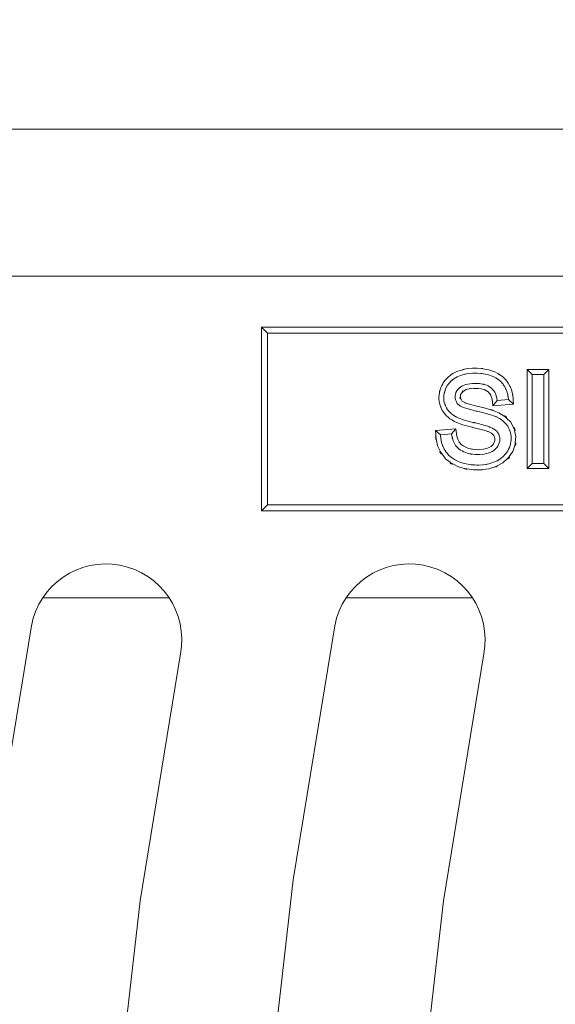
# Model space of a CAD drawing. Units: metres. Extents: x -0.005 to 0.415, y -0.005 to 0.292.
# Drawn here: x 0.304 to 0.307, y 0.149 to 0.154 of the extents above; entities that cross this region are included whole.
import ezdxf

# ---------------------------------------------------------------- set-up
doc = ezdxf.new("R2010")
doc.units = ezdxf.units.M
doc.linetypes.add('AUSGEZOGEN', pattern=[0])
doc.layers.add('STANDARD', color=7, linetype='AUSGEZOGEN', lineweight=25)

# ---------------------------------------------------------------- blocks, each defined once
blk = doc.blocks.new('TB_3083')
at = {"layer": 'STANDARD', "color": 7, "linetype": 'AUSGEZOGEN', "lineweight": 13, "transparency": 33554687}
for p, q in [((0.3126179, 0.1532839), (0.2918525, 0.1532839)), ((0.3022524, 0.1524855), (0.3113917, 0.1524855)), ((0.3054818, 0.1521741), (0.305448, 0.1522076)), ((0.305448, 0.1522076), (0.3099511, 0.1522076)), ((0.305448, 0.151207), (0.305448, 0.1522076)), ((0.3054818, 0.1521741), (0.3099178, 0.1521741)), ((0.3054818, 0.1512405), (0.3054818, 0.1521741)), ((0.3065509, 0.1519777), (0.3065238, 0.1519699)), ((0.3065715, 0.1519816), (0.3065433, 0.151976)), ((0.3065469, 0.1519773), (0.3065509, 0.1519777)), ((0.3065972, 0.1519838), (0.3065715, 0.1519816)), ((0.3066036, 0.1519838), (0.3065972, 0.1519838)), ((0.3066102, 0.151984), (0.3066036, 0.1519838)), ((0.3066232, 0.1519838), (0.3066102, 0.151984)), ((0.3066526, 0.1519814), (0.3066232, 0.1519838)), ((0.3066735, 0.1519777), (0.306645, 0.1519822)), ((0.306645, 0.1519822), (0.3066489, 0.1519822)), ((0.3066489, 0.1519822), (0.3066526, 0.1519814)), ((0.3066852, 0.1519752), (0.3066735, 0.1519777)), ((0.3064656, 0.151937), (0.3064474, 0.1519182)), ((0.3064809, 0.1519491), (0.3064603, 0.1519323)), ((0.3064603, 0.1519323), (0.3064625, 0.151935)), ((0.3064625, 0.151935), (0.3064656, 0.151937)), ((0.3064786, 0.151913), (0.3064957, 0.1519268)), ((0.3064907, 0.1519553), (0.3064809, 0.1519491)), ((0.3065014, 0.1519608), (0.3064907, 0.1519553)), ((0.3064957, 0.1519268), (0.3065041, 0.1519321)), ((0.3065124, 0.1519656), (0.3065014, 0.1519608)), ((0.3065041, 0.1519321), (0.3065129, 0.1519368)), ((0.3065238, 0.1519699), (0.3065124, 0.1519656)), ((0.3065129, 0.1519368), (0.3065227, 0.1519411)), ((0.3065227, 0.1519411), (0.3065325, 0.1519449)), ((0.3065325, 0.1519449), (0.3065568, 0.1519517)), ((0.3065433, 0.151976), (0.3065469, 0.1519773)), ((0.30655, 0.1519502), (0.3065753, 0.1519553)), ((0.3065532, 0.1519512), (0.30655, 0.1519502)), ((0.3065568, 0.1519517), (0.3065532, 0.1519512)), ((0.3065753, 0.1519553), (0.3065983, 0.1519572)), ((0.3065983, 0.1519572), (0.3066042, 0.1519574)), ((0.3066042, 0.1519574), (0.3066102, 0.1519574)), ((0.3066102, 0.1519574), (0.3066226, 0.1519572)), ((0.3066226, 0.1519572), (0.3066493, 0.1519551)), ((0.3066459, 0.1519558), (0.3066421, 0.1519559)), ((0.3066421, 0.1519559), (0.3066678, 0.1519518)), ((0.3066493, 0.1519551), (0.3066459, 0.1519558)), ((0.3066678, 0.1519518), (0.3066785, 0.1519495)), ((0.3066785, 0.1519495), (0.3066887, 0.1519463)), ((0.3066967, 0.1519716), (0.3066852, 0.1519752)), ((0.3066887, 0.1519463), (0.3066989, 0.1519429)), ((0.3067082, 0.1519678), (0.3066967, 0.1519716)), ((0.3066989, 0.1519429), (0.3067037, 0.151941)), ((0.3067037, 0.151941), (0.3067087, 0.151939)), ((0.3067139, 0.1519656), (0.3067082, 0.1519678)), ((0.3067087, 0.151939), (0.3067294, 0.1519278)), ((0.3067193, 0.1519633), (0.3067139, 0.1519656)), ((0.3067436, 0.1519502), (0.3067193, 0.1519633)), ((0.306727, 0.1519297), (0.3067239, 0.1519311)), ((0.3067239, 0.1519311), (0.3067429, 0.151918)), ((0.3067294, 0.1519278), (0.306727, 0.1519297)), ((0.30676, 0.1519385), (0.3067374, 0.151954)), ((0.3067374, 0.151954), (0.3067408, 0.1519525)), ((0.3067408, 0.1519525), (0.3067436, 0.1519502)), ((0.3067772, 0.1519221), (0.30676, 0.1519385)), ((0.3068943, 0.151976), (0.3068943, 0.1514387)), ((0.3070116, 0.151976), (0.3068943, 0.151976)), ((0.3068943, 0.151976), (0.3069209, 0.1519492)), ((0.3069209, 0.1514652), (0.3069209, 0.1519492)), ((0.3069209, 0.1519492), (0.3069847, 0.1519492)), ((0.3070116, 0.151976), (0.3069847, 0.1519492)), ((0.3069847, 0.1519492), (0.3069847, 0.1514652)), ((0.3070116, 0.1514387), (0.3070116, 0.151976)), ((0.3064252, 0.1518798), (0.3064178, 0.151856)), ((0.3064294, 0.1518899), (0.3064252, 0.1518798)), ((0.3064347, 0.1518995), (0.3064294, 0.1518899)), ((0.3064374, 0.1519042), (0.3064347, 0.1518995)), ((0.3064406, 0.1519089), (0.3064374, 0.1519042)), ((0.3064474, 0.1519182), (0.3064406, 0.1519089)), ((0.3064497, 0.1518698), (0.3064577, 0.1518862)), ((0.3064577, 0.1518862), (0.30646, 0.1518903)), ((0.30646, 0.1518903), (0.3064628, 0.151894)), ((0.3064628, 0.151894), (0.306468, 0.1519015)), ((0.306468, 0.1519015), (0.3064829, 0.1519171)), ((0.3064805, 0.1519153), (0.3064786, 0.151913)), ((0.3064829, 0.1519171), (0.3064805, 0.1519153)), ((0.3065256, 0.1518767), (0.3065186, 0.1518696)), ((0.3065276, 0.1518784), (0.3065256, 0.1518767)), ((0.3065285, 0.1518792), (0.3065276, 0.1518784)), ((0.3065295, 0.1518798), (0.3065285, 0.1518792)), ((0.3065333, 0.1518829), (0.3065295, 0.1518798)), ((0.306542, 0.1518878), (0.3065333, 0.1518829)), ((0.3065511, 0.1518919), (0.306542, 0.1518878)), ((0.3065616, 0.151895), (0.3065511, 0.1518919)), ((0.3065723, 0.1518977), (0.3065616, 0.151895)), ((0.3065627, 0.1518677), (0.3065859, 0.1518727)), ((0.306584, 0.1518993), (0.3065723, 0.1518977)), ((0.3065796, 0.1518718), (0.3066032, 0.1518741)), ((0.3065826, 0.1518727), (0.3065796, 0.1518718)), ((0.3065859, 0.1518727), (0.3065826, 0.1518727)), ((0.3065962, 0.1519005), (0.306584, 0.1518993)), ((0.3066091, 0.1519008), (0.3065962, 0.1519005)), ((0.3066032, 0.1518741), (0.306627, 0.1518739)), ((0.3066158, 0.1519008), (0.3066091, 0.1519008)), ((0.3066224, 0.1519008), (0.3066158, 0.1519008)), ((0.3066239, 0.1518745), (0.3066206, 0.1518743)), ((0.3066206, 0.1518743), (0.3066443, 0.1518718)), ((0.3066346, 0.1519002), (0.3066224, 0.1519008)), ((0.306627, 0.1518739), (0.3066239, 0.1518745)), ((0.3066594, 0.1518958), (0.3066346, 0.1519002)), ((0.3066443, 0.1518718), (0.3066672, 0.1518651)), ((0.3066748, 0.1518909), (0.306653, 0.1518972)), ((0.306653, 0.1518972), (0.3066567, 0.1518969)), ((0.3066567, 0.1518969), (0.3066594, 0.1518958)), ((0.3066829, 0.1518873), (0.3066748, 0.1518909)), ((0.3066902, 0.1518831), (0.3066829, 0.1518873)), ((0.306703, 0.151873), (0.3066902, 0.1518831)), ((0.3067084, 0.1518671), (0.306703, 0.151873)), ((0.3067429, 0.151918), (0.3067504, 0.1519114)), ((0.3067504, 0.1519114), (0.3067571, 0.1519044)), ((0.3067571, 0.1519044), (0.3067634, 0.1518966)), ((0.3067634, 0.1518966), (0.3067664, 0.1518925)), ((0.3067664, 0.1518925), (0.3067692, 0.1518886)), ((0.3067692, 0.1518886), (0.30678, 0.1518685)), ((0.3067847, 0.1519129), (0.3067772, 0.1519221)), ((0.3067791, 0.1518714), (0.3067775, 0.1518741)), ((0.3067775, 0.1518741), (0.3067859, 0.1518528)), ((0.30678, 0.1518685), (0.3067791, 0.1518714)), ((0.3067881, 0.151908), (0.3067847, 0.1519129)), ((0.3067916, 0.1519031), (0.3067881, 0.151908)), ((0.3068044, 0.1518792), (0.3067916, 0.1519031)), ((0.3068115, 0.1518607), (0.3068013, 0.1518858)), ((0.3068013, 0.1518858), (0.3068034, 0.1518827)), ((0.3068034, 0.1518827), (0.3068044, 0.1518792)), ((0.3064149, 0.1518379), (0.3064144, 0.1518271)), ((0.3064144, 0.1518271), (0.3064146, 0.1518162)), ((0.3064194, 0.1518625), (0.3064149, 0.1518379)), ((0.3064178, 0.151856), (0.3064181, 0.1518594)), ((0.3064181, 0.1518594), (0.3064194, 0.1518625)), ((0.306441, 0.1518265), (0.3064415, 0.1518354)), ((0.3064412, 0.1518174), (0.306441, 0.1518265)), ((0.3064418, 0.1518085), (0.3064412, 0.1518174)), ((0.3064415, 0.1518354), (0.306445, 0.1518557)), ((0.3064438, 0.1518503), (0.3064497, 0.1518698)), ((0.306444, 0.1518531), (0.3064438, 0.1518503)), ((0.306445, 0.1518557), (0.306444, 0.1518531)), ((0.3065029, 0.1518354), (0.3065026, 0.15183)), ((0.3065026, 0.15183), (0.3065026, 0.1518242)), ((0.3065026, 0.1518242), (0.3065031, 0.1518187)), ((0.3065039, 0.1518411), (0.3065029, 0.1518354)), ((0.3065031, 0.1518187), (0.3065056, 0.1518086)), ((0.3065071, 0.1518516), (0.3065039, 0.1518411)), ((0.3065123, 0.1518612), (0.3065071, 0.1518516)), ((0.3065186, 0.1518696), (0.3065123, 0.1518612)), ((0.3065286, 0.1518242), (0.3065281, 0.1518235)), ((0.3065281, 0.1518235), (0.3065283, 0.1518203)), ((0.3065283, 0.1518203), (0.3065295, 0.1518175)), ((0.3065295, 0.1518239), (0.3065286, 0.1518242)), ((0.3065336, 0.1518183), (0.3065295, 0.1518239)), ((0.3065295, 0.1518175), (0.3065303, 0.1518171)), ((0.3065303, 0.1518171), (0.306531, 0.1518179)), ((0.306531, 0.1518179), (0.306532, 0.151825)), ((0.3065316, 0.1518415), (0.3065428, 0.1518539)), ((0.306532, 0.151825), (0.3065316, 0.1518415)), ((0.306541, 0.1518037), (0.3065336, 0.1518183)), ((0.3065414, 0.1518561), (0.3065412, 0.1518555)), ((0.3065412, 0.1518555), (0.3065421, 0.1518555)), ((0.3065435, 0.1518585), (0.3065414, 0.1518561)), ((0.3065421, 0.1518555), (0.3065484, 0.1518586)), ((0.3065428, 0.1518539), (0.3065468, 0.1518595)), ((0.3065461, 0.1518603), (0.3065435, 0.1518585)), ((0.3065469, 0.1518604), (0.3065461, 0.1518603)), ((0.3065468, 0.1518595), (0.3065469, 0.1518604)), ((0.3065484, 0.1518586), (0.3065627, 0.1518677)), ((0.3066614, 0.1518682), (0.3066608, 0.1518682)), ((0.3066608, 0.1518682), (0.3066612, 0.1518676)), ((0.3066612, 0.1518676), (0.3066819, 0.1518562)), ((0.3066646, 0.1518671), (0.3066614, 0.1518682)), ((0.3066679, 0.1518652), (0.3066646, 0.1518671)), ((0.3066672, 0.1518651), (0.3066679, 0.1518652)), ((0.3066819, 0.1518562), (0.3066961, 0.1518373)), ((0.3066935, 0.1518433), (0.306693, 0.1518436)), ((0.306693, 0.1518436), (0.306693, 0.1518428)), ((0.306693, 0.1518428), (0.3067022, 0.1518208)), ((0.3066954, 0.1518406), (0.3066935, 0.1518433)), ((0.3066968, 0.1518376), (0.3066954, 0.1518406)), ((0.3066961, 0.1518373), (0.3066968, 0.1518369)), ((0.3066968, 0.1518369), (0.3066968, 0.1518376)), ((0.3067022, 0.1518208), (0.3067057, 0.1518005)), ((0.3067134, 0.1518605), (0.3067084, 0.1518671)), ((0.306718, 0.1518536), (0.3067134, 0.1518605)), ((0.3067219, 0.1518458), (0.306718, 0.1518536)), ((0.3067284, 0.1518256), (0.3067219, 0.1518458)), ((0.3067312, 0.1518085), (0.3067268, 0.1518315)), ((0.3067268, 0.1518315), (0.306728, 0.151829)), ((0.306728, 0.151829), (0.3067284, 0.1518256)), ((0.3067859, 0.1518528), (0.306791, 0.1518303)), ((0.3067908, 0.1518336), (0.30679, 0.1518365)), ((0.30679, 0.1518365), (0.3067927, 0.151813)), ((0.306791, 0.1518303), (0.3067908, 0.1518336)), ((0.3068173, 0.151834), (0.3068115, 0.1518607)), ((0.3068192, 0.151814), (0.3068161, 0.1518414)), ((0.3068161, 0.1518414), (0.3068171, 0.1518378)), ((0.3068171, 0.1518378), (0.3068173, 0.151834)), ((0.3064146, 0.1518162), (0.3064154, 0.1518052)), ((0.3064154, 0.1518052), (0.3064174, 0.1517944)), ((0.3064174, 0.1517944), (0.3064246, 0.1517707)), ((0.3064229, 0.1517737), (0.3064222, 0.1517771)), ((0.3064222, 0.1517771), (0.3064327, 0.1517543)), ((0.3064246, 0.1517707), (0.3064229, 0.1517737)), ((0.3064435, 0.1517997), (0.3064418, 0.1518085)), ((0.3064493, 0.1517807), (0.3064435, 0.1517997)), ((0.3064557, 0.1517676), (0.3064472, 0.1517859)), ((0.3064472, 0.1517859), (0.3064478, 0.1517831)), ((0.3064478, 0.1517831), (0.3064493, 0.1517807)), ((0.3064568, 0.1517657), (0.3064557, 0.1517676)), ((0.3064575, 0.1517645), (0.3064568, 0.1517657)), ((0.3064579, 0.1517637), (0.3064575, 0.1517645)), ((0.3064604, 0.1517599), (0.3064579, 0.1517637)), ((0.3065056, 0.1518086), (0.3065073, 0.1518042)), ((0.3065073, 0.1518042), (0.3065094, 0.1518001)), ((0.3065094, 0.1518001), (0.3065143, 0.1517926)), ((0.3065143, 0.1517926), (0.3065196, 0.1517869)), ((0.3065196, 0.1517869), (0.3065209, 0.1517858)), ((0.3065209, 0.1517858), (0.3065215, 0.1517851)), ((0.3065215, 0.1517851), (0.3065221, 0.1517845)), ((0.3065221, 0.1517845), (0.306525, 0.1517823)), ((0.306525, 0.1517823), (0.3065319, 0.1517781)), ((0.3065319, 0.1517781), (0.3065394, 0.1517744)), ((0.3065394, 0.1517744), (0.3065479, 0.1517709)), ((0.3065627, 0.1517933), (0.306541, 0.1518037)), ((0.3065479, 0.1517709), (0.3065656, 0.1517645)), ((0.3065797, 0.1517881), (0.3065566, 0.1517958)), ((0.3065566, 0.1517958), (0.3065595, 0.1517941)), ((0.3065595, 0.1517941), (0.3065627, 0.1517933)), ((0.3065656, 0.1517645), (0.3065854, 0.1517587)), ((0.3066204, 0.1517773), (0.3065797, 0.1517881)), ((0.3066613, 0.1517676), (0.3066204, 0.1517773)), ((0.3067082, 0.1517545), (0.3066613, 0.1517676)), ((0.3067057, 0.1518005), (0.3067076, 0.15178)), ((0.3067076, 0.15178), (0.3067312, 0.1518085)), ((0.3067076, 0.15178), (0.3068203, 0.1517883)), ((0.3067927, 0.151813), (0.3067312, 0.1518085)), ((0.3068203, 0.1517883), (0.3067927, 0.151813)), ((0.3068203, 0.1517883), (0.3068192, 0.151814)), ((0.3064327, 0.1517543), (0.3064341, 0.1517518)), ((0.3064341, 0.1517518), (0.3064347, 0.1517507)), ((0.3064347, 0.1517507), (0.3064353, 0.1517495)), ((0.3064353, 0.1517495), (0.3064387, 0.1517448)), ((0.3064387, 0.1517448), (0.306446, 0.151735)), ((0.306446, 0.151735), (0.3064548, 0.1517256)), ((0.3064548, 0.1517256), (0.3064642, 0.151717)), ((0.3064664, 0.1517521), (0.3064604, 0.1517599)), ((0.3064642, 0.151717), (0.3064742, 0.1517091)), ((0.3064733, 0.1517446), (0.3064664, 0.1517521)), ((0.3064813, 0.1517372), (0.3064733, 0.1517446)), ((0.3064897, 0.1517309), (0.3064813, 0.1517372)), ((0.3064982, 0.1517251), (0.3064897, 0.1517309)), ((0.3065067, 0.1517202), (0.3064982, 0.1517251)), ((0.3065084, 0.1517191), (0.3065067, 0.1517202)), ((0.3065092, 0.1517188), (0.3065084, 0.1517191)), ((0.3065103, 0.1517184), (0.3065092, 0.1517188)), ((0.306514, 0.1517165), (0.3065103, 0.1517184)), ((0.3065219, 0.1517129), (0.306514, 0.1517165)), ((0.3065301, 0.1517095), (0.3065219, 0.1517129)), ((0.3065854, 0.1517587), (0.3066091, 0.1517526)), ((0.3066091, 0.1517526), (0.3066164, 0.151751)), ((0.3066164, 0.151751), (0.3066181, 0.1517505)), ((0.3066181, 0.1517505), (0.3066199, 0.1517502)), ((0.3066199, 0.1517502), (0.3066232, 0.1517493)), ((0.3066232, 0.1517493), (0.3066363, 0.1517465)), ((0.3066363, 0.1517465), (0.3066583, 0.151741)), ((0.3066583, 0.151741), (0.3066768, 0.151736)), ((0.3066768, 0.151736), (0.3066942, 0.1517309)), ((0.3066942, 0.1517309), (0.3067028, 0.1517281)), ((0.3066956, 0.1517585), (0.3066944, 0.1517592)), ((0.3066944, 0.1517592), (0.3066956, 0.151759)), ((0.3066956, 0.151759), (0.3067021, 0.1517571)), ((0.306741, 0.1517415), (0.3066956, 0.1517585)), ((0.3067021, 0.1517571), (0.3067084, 0.1517549)), ((0.3067028, 0.1517281), (0.3067113, 0.1517252)), ((0.3067096, 0.1517543), (0.3067082, 0.1517545)), ((0.3067084, 0.1517549), (0.3067096, 0.1517543)), ((0.3067113, 0.1517252), (0.3067193, 0.1517222)), ((0.3067193, 0.1517222), (0.3067231, 0.1517205)), ((0.3067231, 0.1517205), (0.306725, 0.1517197)), ((0.306725, 0.1517197), (0.3067269, 0.1517188)), ((0.3067269, 0.1517188), (0.3067438, 0.15171)), ((0.3067695, 0.1517224), (0.306741, 0.1517415)), ((0.3067438, 0.15171), (0.3067529, 0.1517044)), ((0.3067816, 0.1517153), (0.3067695, 0.1517224)), ((0.3067715, 0.1517235), (0.3067709, 0.1517249)), ((0.3067709, 0.1517249), (0.3067721, 0.1517245)), ((0.306781, 0.1517134), (0.3067715, 0.1517235)), ((0.3067721, 0.1517245), (0.3067776, 0.1517206)), ((0.3067776, 0.1517206), (0.3067825, 0.1517161)), ((0.306806, 0.1516899), (0.306781, 0.1517134)), ((0.3067831, 0.151715), (0.3067816, 0.1517153)), ((0.3067825, 0.1517161), (0.3067831, 0.151715)), ((0.3064742, 0.1517091), (0.3064841, 0.1517028)), ((0.3064841, 0.1517028), (0.3064934, 0.1516972)), ((0.3064934, 0.1516972), (0.3064955, 0.1516958)), ((0.3064955, 0.1516958), (0.3064966, 0.1516956)), ((0.3064966, 0.1516956), (0.3064977, 0.1516946)), ((0.3064977, 0.1516946), (0.3065024, 0.1516924)), ((0.3065024, 0.1516924), (0.3065115, 0.1516882)), ((0.3065115, 0.1516882), (0.3065206, 0.1516844)), ((0.3065206, 0.1516844), (0.306539, 0.1516783)), ((0.3065469, 0.1517034), (0.3065301, 0.1517095)), ((0.306539, 0.1516783), (0.306558, 0.1516725)), ((0.3065654, 0.1516981), (0.3065469, 0.1517034)), ((0.306558, 0.1516725), (0.3065802, 0.1516665)), ((0.3065867, 0.1516923), (0.3065654, 0.1516981)), ((0.3065802, 0.1516665), (0.3065935, 0.1516631)), ((0.3065996, 0.1516889), (0.3065867, 0.1516923)), ((0.3065935, 0.1516631), (0.3065969, 0.1516622)), ((0.3065969, 0.1516622), (0.3066003, 0.1516614)), ((0.3066034, 0.1516882), (0.3065996, 0.1516889)), ((0.3066003, 0.1516614), (0.3066068, 0.1516599)), ((0.3066068, 0.1516872), (0.3066034, 0.1516882)), ((0.3066132, 0.1516859), (0.3066068, 0.1516872)), ((0.3066068, 0.1516599), (0.3066281, 0.1516547)), ((0.3066346, 0.1516804), (0.3066132, 0.1516859)), ((0.3066438, 0.151678), (0.3066346, 0.1516804)), ((0.306653, 0.1516755), (0.3066438, 0.151678)), ((0.3066711, 0.1516705), (0.306653, 0.1516755)), ((0.3066798, 0.1516679), (0.3066711, 0.1516705)), ((0.306688, 0.1516652), (0.3066798, 0.1516679)), ((0.3066887, 0.1516647), (0.306688, 0.1516652)), ((0.3066898, 0.1516644), (0.3066887, 0.1516647)), ((0.3066917, 0.1516636), (0.3066898, 0.1516644)), ((0.3066961, 0.151662), (0.3066917, 0.1516636)), ((0.3067053, 0.1516576), (0.3066961, 0.151662)), ((0.30671, 0.1516548), (0.3067053, 0.1516576)), ((0.3067529, 0.1517044), (0.3067614, 0.1516979)), ((0.3067614, 0.1516979), (0.3067693, 0.1516911)), ((0.3067693, 0.1516911), (0.3067767, 0.1516838)), ((0.3067767, 0.1516838), (0.3067831, 0.1516762)), ((0.3067831, 0.1516762), (0.3067858, 0.1516722)), ((0.3067858, 0.1516722), (0.3067873, 0.1516704)), ((0.3067873, 0.1516704), (0.3067886, 0.1516682)), ((0.3067886, 0.1516682), (0.3067933, 0.1516603)), ((0.3067933, 0.1516603), (0.3067972, 0.1516519)), ((0.3068204, 0.1516589), (0.306806, 0.1516899)), ((0.3068272, 0.1516467), (0.3068204, 0.1516589)), ((0.3068228, 0.1516589), (0.3068232, 0.1516605)), ((0.3068253, 0.1516451), (0.3068228, 0.1516589)), ((0.3068232, 0.1516605), (0.3068241, 0.1516595)), ((0.3068241, 0.1516595), (0.3068267, 0.1516534)), ((0.3065067, 0.1516547), (0.3063954, 0.1516456)), ((0.3063954, 0.1516456), (0.3064229, 0.1516211)), ((0.3063954, 0.1516456), (0.3063988, 0.1515969)), ((0.3063965, 0.1516099), (0.3063966, 0.1516111)), ((0.3063972, 0.1516031), (0.3063965, 0.1516099)), ((0.3063966, 0.1516111), (0.3063972, 0.1516099)), ((0.3063972, 0.1516099), (0.3064062, 0.1515623)), ((0.3063982, 0.1515966), (0.3063972, 0.1516031)), ((0.3064229, 0.1516211), (0.3064832, 0.1516261)), ((0.306425, 0.1515972), (0.3064229, 0.1516211)), ((0.3064286, 0.1515805), (0.3064242, 0.1516035)), ((0.3064242, 0.1516035), (0.3064242, 0.1516002)), ((0.3065067, 0.1516547), (0.3064832, 0.1516261)), ((0.3064832, 0.1516261), (0.3064873, 0.1516033)), ((0.3064863, 0.1516058), (0.306486, 0.1516091)), ((0.306486, 0.1516091), (0.3064917, 0.1515887)), ((0.3064873, 0.1516033), (0.3064863, 0.1516058)), ((0.3065095, 0.1516293), (0.3065067, 0.1516547)), ((0.3065123, 0.1516119), (0.3065095, 0.1516293)), ((0.3065168, 0.151598), (0.306512, 0.1516147)), ((0.306512, 0.1516147), (0.3065123, 0.1516119)), ((0.3066281, 0.1516547), (0.3066371, 0.1516523)), ((0.3066371, 0.1516523), (0.3066461, 0.1516498)), ((0.3066461, 0.1516498), (0.3066634, 0.1516451)), ((0.3066634, 0.1516451), (0.3066718, 0.1516425)), ((0.3066718, 0.1516425), (0.3066788, 0.15164)), ((0.3066788, 0.15164), (0.3066794, 0.1516398)), ((0.3066794, 0.1516398), (0.3066802, 0.1516396)), ((0.3066802, 0.1516396), (0.3066819, 0.1516388)), ((0.3066819, 0.1516388), (0.3066854, 0.1516374)), ((0.3066854, 0.1516374), (0.3066929, 0.1516337)), ((0.3066929, 0.1516337), (0.3066967, 0.1516318)), ((0.3066967, 0.1516318), (0.3067001, 0.1516296)), ((0.3067001, 0.1516296), (0.3067062, 0.1516255)), ((0.3067062, 0.1516255), (0.3067084, 0.1516234)), ((0.3067084, 0.1516234), (0.3067102, 0.1516215)), ((0.3067147, 0.1516519), (0.30671, 0.1516548)), ((0.3067102, 0.1516215), (0.306711, 0.1516206)), ((0.306711, 0.1516206), (0.3067114, 0.1516198)), ((0.3067114, 0.1516198), (0.3067131, 0.1516175)), ((0.3067131, 0.1516175), (0.3067157, 0.151613)), ((0.3067233, 0.1516457), (0.3067147, 0.1516519)), ((0.3067157, 0.151613), (0.3067174, 0.1516082)), ((0.3067174, 0.1516082), (0.3067186, 0.1516029)), ((0.3067186, 0.1516029), (0.3067189, 0.1515968)), ((0.3067269, 0.1516425), (0.3067233, 0.1516457)), ((0.3067303, 0.151639), (0.3067269, 0.1516425)), ((0.3067318, 0.1516373), (0.3067303, 0.151639)), ((0.3067324, 0.1516363), (0.3067318, 0.1516373)), ((0.3067328, 0.1516354), (0.3067324, 0.1516363)), ((0.3067356, 0.1516318), (0.3067328, 0.1516354)), ((0.3067398, 0.1516243), (0.3067356, 0.1516318)), ((0.3067429, 0.1516158), (0.3067398, 0.1516243)), ((0.3067451, 0.1516066), (0.3067429, 0.1516158)), ((0.3067455, 0.151597), (0.3067451, 0.1516066)), ((0.3067972, 0.1516519), (0.3068009, 0.1516431)), ((0.3068009, 0.1516431), (0.3068036, 0.1516335)), ((0.3068036, 0.1516335), (0.3068057, 0.151624)), ((0.3068057, 0.151624), (0.3068069, 0.1516139)), ((0.3068069, 0.1516139), (0.3068076, 0.1516035)), ((0.3068076, 0.1516035), (0.3068071, 0.151593)), ((0.3068336, 0.1516118), (0.3068253, 0.1516451)), ((0.3068267, 0.1516534), (0.3068285, 0.151647)), ((0.3068284, 0.1516457), (0.3068272, 0.1516467)), ((0.3068285, 0.151647), (0.3068284, 0.1516457)), ((0.3068297, 0.1515778), (0.3068336, 0.1516118)), ((0.3063986, 0.1515955), (0.3063982, 0.1515966)), ((0.3063988, 0.1515969), (0.3063986, 0.1515955)), ((0.3064062, 0.1515623), (0.3064219, 0.1515317)), ((0.3064242, 0.1516002), (0.306425, 0.1515972)), ((0.3064359, 0.151559), (0.3064286, 0.1515805)), ((0.3064433, 0.151544), (0.3064337, 0.1515648)), ((0.3064337, 0.1515648), (0.3064344, 0.1515618)), ((0.3064344, 0.1515618), (0.3064359, 0.151559)), ((0.3064917, 0.1515887), (0.3064987, 0.1515735)), ((0.3064987, 0.1515735), (0.3065008, 0.1515701)), ((0.3065008, 0.1515701), (0.3065029, 0.1515668)), ((0.3065029, 0.1515668), (0.3065049, 0.1515635)), ((0.3065049, 0.1515635), (0.3065073, 0.1515604)), ((0.3065073, 0.1515604), (0.3065186, 0.1515489)), ((0.3065219, 0.1515864), (0.3065168, 0.151598)), ((0.3065186, 0.1515489), (0.306525, 0.1515435)), ((0.3065236, 0.1515839), (0.3065219, 0.1515864)), ((0.306525, 0.1515813), (0.3065236, 0.1515839)), ((0.3065266, 0.1515791), (0.306525, 0.1515813)), ((0.3065282, 0.151577), (0.3065266, 0.1515791)), ((0.3065359, 0.1515687), (0.3065282, 0.151577)), ((0.3065464, 0.1515611), (0.3065359, 0.1515687)), ((0.3065531, 0.1515574), (0.3065464, 0.1515611)), ((0.3065599, 0.1515539), (0.3065531, 0.1515574)), ((0.3065679, 0.1515506), (0.3065599, 0.1515539)), ((0.3065761, 0.1515479), (0.3065679, 0.1515506)), ((0.3066831, 0.1515507), (0.3066743, 0.1515477)), ((0.3066909, 0.1515543), (0.3066831, 0.1515507)), ((0.3066979, 0.1515584), (0.3066909, 0.1515543)), ((0.3067036, 0.151563), (0.3066979, 0.1515584)), ((0.3067082, 0.1515678), (0.3067036, 0.151563)), ((0.3067094, 0.1515691), (0.3067082, 0.1515678)), ((0.3067102, 0.1515703), (0.3067094, 0.1515691)), ((0.3067122, 0.1515732), (0.3067102, 0.1515703)), ((0.3067151, 0.1515789), (0.3067122, 0.1515732)), ((0.3067172, 0.1515845), (0.3067151, 0.1515789)), ((0.3067186, 0.1515906), (0.3067172, 0.1515845)), ((0.3067189, 0.1515934), (0.3067186, 0.1515906)), ((0.3067189, 0.1515968), (0.3067189, 0.1515934)), ((0.3067209, 0.151543), (0.3067284, 0.1515506)), ((0.3067284, 0.1515506), (0.3067301, 0.1515526)), ((0.3067301, 0.1515526), (0.3067317, 0.1515546)), ((0.3067317, 0.1515546), (0.3067346, 0.151559)), ((0.3067346, 0.151559), (0.3067393, 0.1515679)), ((0.3067393, 0.1515679), (0.3067429, 0.1515771)), ((0.3067429, 0.1515771), (0.3067451, 0.1515869)), ((0.3067451, 0.1515869), (0.3067453, 0.1515917)), ((0.3067453, 0.1515917), (0.3067455, 0.151597)), ((0.3067979, 0.1515531), (0.3067937, 0.1515436)), ((0.3068015, 0.1515625), (0.3067979, 0.1515531)), ((0.306804, 0.1515724), (0.3068015, 0.1515625)), ((0.306806, 0.1515826), (0.306804, 0.1515724)), ((0.3068071, 0.151593), (0.306806, 0.1515826)), ((0.3068168, 0.1515307), (0.3068267, 0.1515635)), ((0.3068267, 0.1515635), (0.3068316, 0.1515766)), ((0.306829, 0.1515639), (0.3068297, 0.1515778)), ((0.3068294, 0.1515625), (0.306829, 0.1515639)), ((0.3068302, 0.1515635), (0.3068294, 0.1515625)), ((0.306832, 0.1515699), (0.3068302, 0.1515635)), ((0.3068316, 0.1515766), (0.3068326, 0.1515778)), ((0.3068329, 0.1515765), (0.306832, 0.1515699)), ((0.3068326, 0.1515778), (0.3068329, 0.1515765)), ((0.3064198, 0.1515297), (0.3064196, 0.1515309)), ((0.3064196, 0.1515309), (0.3064208, 0.1515302)), ((0.306423, 0.1515239), (0.3064198, 0.1515297)), ((0.3064208, 0.1515302), (0.3064296, 0.1515193)), ((0.3064219, 0.1515317), (0.3064275, 0.151519)), ((0.3064267, 0.1515184), (0.306423, 0.1515239)), ((0.3064277, 0.1515176), (0.3064267, 0.1515184)), ((0.3064275, 0.151519), (0.3064277, 0.1515176)), ((0.3064296, 0.1515193), (0.3064496, 0.1514915)), ((0.3064484, 0.1515355), (0.3064433, 0.151544)), ((0.306454, 0.1515272), (0.3064484, 0.1515355)), ((0.3064602, 0.151519), (0.306454, 0.1515272)), ((0.306467, 0.1515115), (0.3064602, 0.151519)), ((0.3064822, 0.1514979), (0.306467, 0.1515115)), ((0.3064989, 0.1514864), (0.3064822, 0.1514979)), ((0.306525, 0.1515435), (0.3065324, 0.1515385)), ((0.3065324, 0.1515385), (0.3065405, 0.1515339)), ((0.3065405, 0.1515339), (0.3065491, 0.1515297)), ((0.3065491, 0.1515297), (0.3065584, 0.1515256)), ((0.3065584, 0.1515256), (0.3065681, 0.1515223)), ((0.3065681, 0.1515223), (0.3065925, 0.1515168)), ((0.3065968, 0.1515432), (0.3065761, 0.1515479)), ((0.3065888, 0.151517), (0.3065857, 0.151518)), ((0.3065857, 0.151518), (0.3066118, 0.1515146)), ((0.3065925, 0.1515168), (0.3065888, 0.151517)), ((0.3066133, 0.1515411), (0.3065909, 0.151544)), ((0.3065909, 0.151544), (0.3065935, 0.1515433)), ((0.3065935, 0.1515433), (0.3065968, 0.1515432)), ((0.3066118, 0.1515146), (0.3066239, 0.1515142)), ((0.3066243, 0.1515406), (0.3066133, 0.1515411)), ((0.3066239, 0.1515142), (0.3066363, 0.1515145)), ((0.3066351, 0.151541), (0.3066243, 0.1515406)), ((0.3066558, 0.1515432), (0.3066351, 0.151541)), ((0.3066363, 0.1515145), (0.30666, 0.1515169)), ((0.3066653, 0.151545), (0.3066558, 0.1515432)), ((0.30666, 0.1515169), (0.3066715, 0.1515192)), ((0.3066743, 0.1515477), (0.3066653, 0.151545)), ((0.3066715, 0.1515192), (0.3066824, 0.1515223)), ((0.3066824, 0.1515223), (0.3066932, 0.1515261)), ((0.3066932, 0.1515261), (0.3067033, 0.1515309)), ((0.3067033, 0.1515309), (0.3067128, 0.1515363)), ((0.3067128, 0.1515363), (0.3067209, 0.151543)), ((0.3067634, 0.1515032), (0.3067455, 0.1514891)), ((0.3067772, 0.1515178), (0.3067634, 0.1515032)), ((0.3067831, 0.151526), (0.3067772, 0.1515178)), ((0.3067859, 0.1515303), (0.3067831, 0.151526)), ((0.3067888, 0.1515347), (0.3067859, 0.1515303)), ((0.3067869, 0.1514921), (0.3067974, 0.1515012)), ((0.3067937, 0.1515436), (0.3067888, 0.1515347)), ((0.3067889, 0.1514915), (0.3067964, 0.1515032)), ((0.3067944, 0.1514952), (0.3067897, 0.1514905)), ((0.3067985, 0.1515005), (0.3067944, 0.1514952)), ((0.3067964, 0.1515032), (0.3068168, 0.1515307)), ((0.3067974, 0.1515012), (0.3067988, 0.1515018)), ((0.3067988, 0.1515018), (0.3067985, 0.1515005)), ((0.3064496, 0.1514915), (0.3064772, 0.1514711)), ((0.3064762, 0.1514683), (0.3064755, 0.1514694)), ((0.3064755, 0.1514694), (0.306477, 0.1514692)), ((0.3064817, 0.1514645), (0.3064762, 0.1514683)), ((0.306477, 0.1514692), (0.3064897, 0.1514633)), ((0.3064772, 0.1514711), (0.306488, 0.1514622)), ((0.3064875, 0.1514612), (0.3064817, 0.1514645)), ((0.3064888, 0.151461), (0.3064875, 0.1514612)), ((0.306488, 0.1514622), (0.3064888, 0.151461)), ((0.3064897, 0.1514633), (0.3065201, 0.1514471)), ((0.3065162, 0.1514773), (0.3064989, 0.1514864)), ((0.3065248, 0.1514739), (0.3065162, 0.1514773)), ((0.3065201, 0.1514471), (0.306567, 0.1514353)), ((0.3065336, 0.1514705), (0.3065248, 0.1514739)), ((0.3065519, 0.1514652), (0.3065336, 0.1514705)), ((0.3065709, 0.1514614), (0.3065519, 0.1514652)), ((0.3065902, 0.1514587), (0.3065709, 0.1514614)), ((0.3066105, 0.1514576), (0.3065902, 0.1514587)), ((0.306621, 0.1514572), (0.3066105, 0.1514576)), ((0.3066265, 0.1514572), (0.306621, 0.1514572)), ((0.3066317, 0.1514572), (0.3066265, 0.1514572)), ((0.3066528, 0.1514583), (0.3066317, 0.1514572)), ((0.3066762, 0.1514615), (0.3066528, 0.1514583)), ((0.3066927, 0.1514654), (0.30667, 0.1514604)), ((0.30667, 0.1514604), (0.3066732, 0.1514607)), ((0.3066732, 0.1514607), (0.3066762, 0.1514615)), ((0.3066854, 0.1514359), (0.3067178, 0.1514471)), ((0.3067122, 0.1514718), (0.3066927, 0.1514654)), ((0.3067307, 0.1514804), (0.3067122, 0.1514718)), ((0.3067178, 0.1514471), (0.3067312, 0.151451)), ((0.3067181, 0.151445), (0.3067192, 0.151446)), ((0.3067194, 0.1514451), (0.3067181, 0.151445)), ((0.3067192, 0.151446), (0.3067313, 0.1514529)), ((0.3067256, 0.1514474), (0.3067194, 0.1514451)), ((0.3067317, 0.1514503), (0.3067256, 0.1514474)), ((0.3067505, 0.1514928), (0.3067307, 0.1514804)), ((0.3067312, 0.151451), (0.3067327, 0.151451)), ((0.3067313, 0.1514529), (0.3067621, 0.1514683)), ((0.3067327, 0.151451), (0.3067317, 0.1514503)), ((0.3067455, 0.1514891), (0.3067483, 0.1514907)), ((0.3067483, 0.1514907), (0.3067505, 0.1514928)), ((0.3067621, 0.1514683), (0.3067869, 0.1514921)), ((0.3067886, 0.1514899), (0.3067889, 0.1514915)), ((0.3067897, 0.1514905), (0.3067886, 0.1514899)), ((0.3068943, 0.1514387), (0.3069209, 0.1514652)), ((0.3069847, 0.1514652), (0.3069209, 0.1514652)), ((0.3070116, 0.1514387), (0.3069847, 0.1514652)), ((0.3065529, 0.1514375), (0.3065543, 0.1514377)), ((0.3065539, 0.1514371), (0.3065529, 0.1514375)), ((0.3065605, 0.1514355), (0.3065539, 0.1514371)), ((0.3065543, 0.1514377), (0.3066021, 0.1514314)), ((0.306567, 0.1514346), (0.3065605, 0.1514355)), ((0.306567, 0.1514353), (0.3065683, 0.1514346)), ((0.3065683, 0.1514346), (0.306567, 0.1514346)), ((0.3066021, 0.1514314), (0.3066505, 0.1514315)), ((0.306636, 0.1514302), (0.3066374, 0.1514307)), ((0.3066373, 0.1514301), (0.306636, 0.1514302)), ((0.306644, 0.1514302), (0.3066373, 0.1514301)), ((0.3066374, 0.1514307), (0.3066854, 0.1514359)), ((0.3066506, 0.1514308), (0.306644, 0.1514302)), ((0.3066505, 0.1514315), (0.3066519, 0.1514312)), ((0.3066519, 0.1514312), (0.3066506, 0.1514308)), ((0.3068943, 0.1514387), (0.3070116, 0.1514387)), ((0.3054818, 0.1512405), (0.305448, 0.151207)), ((0.3099178, 0.1512405), (0.3054818, 0.1512405)), ((0.3099511, 0.151207), (0.305448, 0.151207)), ((0.3045146, 0.1509102), (0.3044759, 0.1508997)), ((0.3045544, 0.1509167), (0.3045146, 0.1509102)), ((0.3045952, 0.1509194), (0.3045544, 0.1509167)), ((0.3046366, 0.1509178), (0.3045952, 0.1509194)), ((0.3046784, 0.1509121), (0.3046366, 0.1509178)), ((0.3047195, 0.1509022), (0.3046784, 0.1509121)), ((0.3061656, 0.1509102), (0.306127, 0.1508997)), ((0.3062054, 0.1509167), (0.3061656, 0.1509102)), ((0.3062462, 0.1509194), (0.3062054, 0.1509167)), ((0.3062877, 0.1509178), (0.3062462, 0.1509194)), ((0.3063295, 0.1509121), (0.3062877, 0.1509178)), ((0.3063707, 0.1509022), (0.3063295, 0.1509121)), ((0.304403, 0.1508683), (0.3043693, 0.1508476)), ((0.3044387, 0.1508858), (0.304403, 0.1508683)), ((0.3044759, 0.1508997), (0.3044387, 0.1508858)), ((0.3047586, 0.1508884), (0.3047195, 0.1509022)), ((0.3047956, 0.150871), (0.3047586, 0.1508884)), ((0.3048303, 0.1508503), (0.3047956, 0.150871)), ((0.306054, 0.1508683), (0.3060203, 0.1508476)), ((0.3060897, 0.1508858), (0.306054, 0.1508683)), ((0.306127, 0.1508997), (0.3060897, 0.1508858)), ((0.3064097, 0.1508884), (0.3063707, 0.1509022)), ((0.3064468, 0.150871), (0.3064097, 0.1508884)), ((0.3064814, 0.1508503), (0.3064468, 0.150871)), ((0.3043376, 0.1508237), (0.3043084, 0.1507969)), ((0.3043693, 0.1508476), (0.3043376, 0.1508237)), ((0.3048625, 0.1508265), (0.3048303, 0.1508503)), ((0.3048922, 0.1507999), (0.3048625, 0.1508265)), ((0.304919, 0.1507707), (0.3048922, 0.1507999)), ((0.3059886, 0.1508237), (0.3059594, 0.1507969)), ((0.3060203, 0.1508476), (0.3059886, 0.1508237)), ((0.3065137, 0.1508265), (0.3064814, 0.1508503)), ((0.3065433, 0.1507999), (0.3065137, 0.1508265)), ((0.3065701, 0.1507707), (0.3065433, 0.1507999)), ((0.3042817, 0.1507673), (0.3042579, 0.150735)), ((0.3043084, 0.1507969), (0.3042817, 0.1507673)), ((0.3049428, 0.1507391), (0.304919, 0.1507707)), ((0.3059328, 0.1507673), (0.305909, 0.150735)), ((0.3059594, 0.1507969), (0.3059328, 0.1507673)), ((0.3065939, 0.1507391), (0.3065701, 0.1507707)), ((0.3042372, 0.1507003), (0.3042198, 0.1506633)), ((0.3042579, 0.150735), (0.3042372, 0.1507003)), ((0.3042578, 0.1507344), (0.3043445, 0.1507344)), ((0.3043445, 0.1507344), (0.3044399, 0.1507338)), ((0.3044399, 0.1507338), (0.304535, 0.1507344)), ((0.3049459, 0.1507344), (0.304535, 0.1507344)), ((0.3049636, 0.1507053), (0.3049428, 0.1507391)), ((0.3049811, 0.1506696), (0.3049636, 0.1507053)), ((0.3058884, 0.1507003), (0.305871, 0.1506633)), ((0.305909, 0.150735), (0.3058884, 0.1507003)), ((0.3065972, 0.1507344), (0.3059089, 0.1507344)), ((0.3066146, 0.1507053), (0.3065939, 0.1507391)), ((0.3066321, 0.1506696), (0.3066146, 0.1507053)), ((0.3042198, 0.1506633), (0.3042061, 0.1506242)), ((0.3049951, 0.1506324), (0.3049811, 0.1506696)), ((0.305871, 0.1506633), (0.3058573, 0.1506242)), ((0.3066461, 0.1506324), (0.3066321, 0.1506696)), ((0.3042061, 0.1506242), (0.3041961, 0.1505831)), ((0.3050056, 0.1505937), (0.3049951, 0.1506324)), ((0.3050121, 0.1505539), (0.3050056, 0.1505937)), ((0.3058573, 0.1506242), (0.3058474, 0.1505831)), ((0.3066565, 0.1505937), (0.3066461, 0.1506324)), ((0.306663, 0.1505539), (0.3066565, 0.1505937)), ((0.3041961, 0.1505831), (0.3039698, 0.1491998)), ((0.3050148, 0.1505131), (0.3050121, 0.1505539)), ((0.3058474, 0.1505831), (0.3056212, 0.1491998)), ((0.3066656, 0.1505131), (0.306663, 0.1505539)), ((0.3050134, 0.1504716), (0.3050148, 0.1505131)), ((0.3066641, 0.1504716), (0.3066656, 0.1505131)), ((0.3050076, 0.1504298), (0.3047878, 0.1490866)), ((0.3050076, 0.1504298), (0.3050134, 0.1504716)), ((0.3066583, 0.1504298), (0.3064387, 0.1490866)), ((0.3066583, 0.1504298), (0.3066641, 0.1504716)), ((0.3056212, 0.1491998), (0.3054635, 0.1478094)), ((0.3047878, 0.1490866), (0.3046347, 0.1477367)), ((0.3064387, 0.1490866), (0.3062858, 0.1477367))]:
    blk.add_line(p, q, dxfattribs=at)
blk.add_ellipse((0.3000991, 0.1395393), major_axis=(0.000017, -0.022494), ratio=0.9728, dxfattribs=at)

msp = doc.modelspace()

# ---------------------------------------------------------------- block references
at = {"layer": 'STANDARD', "color": 7, "linetype": 'AUSGEZOGEN', "lineweight": 25, "transparency": 33554687}
msp.add_blockref('TB_3083', (0, 0), dxfattribs=at)

doc.saveas('drawing.dxf')
